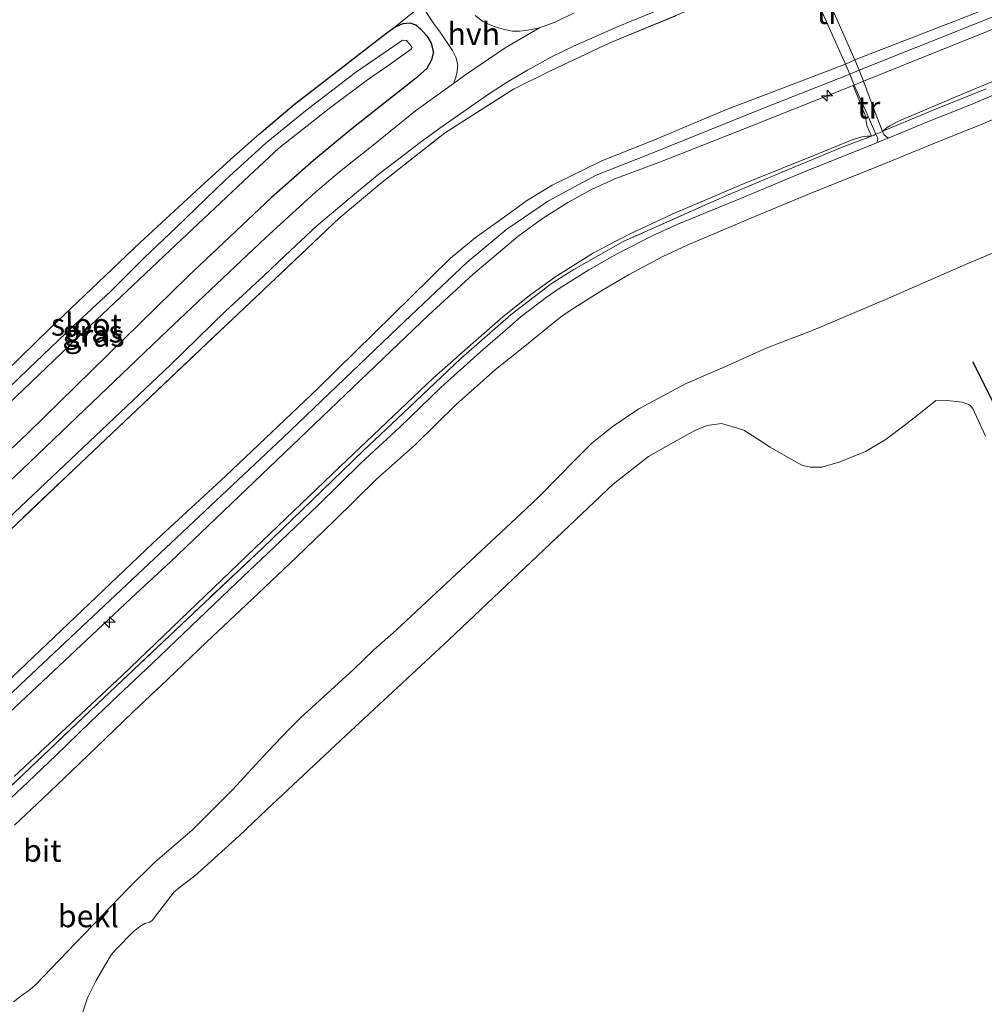
# Model space of a CAD drawing. Units: metres. Extents: x 59997 to 70010, y 406249 to 412501.
# Drawn here: x 64711 to 64819, y 406701 to 406812 of the extents above; entities that cross this region are included whole.
import ezdxf
from ezdxf.enums import TextEntityAlignment as Align

# ---------------------------------------------------------------- set-up
doc = ezdxf.new("R2010")
doc.units = ezdxf.units.M
doc.linetypes.add('IE-TERREINAFSCHEIDING', pattern=[10, 8, -2])
doc.layers.get('0').update_dxf_attribs({"lineweight": 25})
for name, color, linetype, lineweight in [('B-ME-AL-OVERIG-S-B1', 7, 'Continuous', 18), ('B-ME-GW-INSTEEKWATERGANG-L-B1', 10, 'Continuous', 25), ('B-ME-GW-KRUINLIJN-L-B1', 93, 'Continuous', 18), ('B-ME-GW-TEENLIJN-L-B1', 93, 'Continuous', 18), ('B-ME-IE-GRASLAND-GV-B6', 93, 'Continuous', 18), ('B-ME-IE-GRONDWERKLIJN-GROND_INGERICHT-GV-B6', 253, 'Continuous', 18), ('B-ME-IE-GRONDWERKLIJN-GROND_NIETINGERICHT-GV-B6', 253, 'Continuous', 18), ('B-ME-IE-TERREINAFSCHEIDING-DOORGANG-L-B1', 8, 'IE-TERREINAFSCHEIDING-KUNSTMATIG-OPEN', 18), ('B-ME-IE-TERREINAFSCHEIDING-RASTERHEKWERK-L-B1', 8, 'IE-TERREINAFSCHEIDING', 18), ('B-ME-OB-BEKLEDING-GV-B6', 253, 'Continuous', 18), ('B-ME-OG-BEBOUWING-GV-B6', 173, 'Continuous', 18), ('B-ME-OG-WATER-GV-B6', 153, 'Continuous', 18), ('B-ME-VH-VERH_SOORT-BITUMEN-GV-B6', 8, 'IE-TERREINAFSCHEIDING-NATUURLIJK-HOUTWAL', 18), ('B-ME-VH-VERH_SOORT-GV-B6', 8, 'Continuous', 18), ('B-ME-VH-VERH_SOORT-HALF_VERHARDING-GV-B6', 8, 'IE-TERREINAFSCHEIDING-NATUURLIJK-HOUTWAL', 18), ('B-ME-VV-KRIBBEN-L-B1', 10, 'Continuous', 25)]:
    doc.layers.add(name, color=color, linetype=linetype, lineweight=lineweight)
doc.styles.add('NLCS-ISO', font='NLCS-ISO.TTF')
doc.linetypes.add('IE-TERREINAFSCHEIDING-KUNSTMATIG-OPEN', pattern='A,7,-1.5,[67,NLCS.SHX,S=0.75,R=0,X=0,Y=0],-1.5', length=10)
doc.linetypes.add('IE-TERREINAFSCHEIDING-NATUURLIJK-HOUTWAL', pattern='A,7,-1.5,[67,NLCS.SHX,S=0.75,R=45,X=0,Y=0],-1.5,7,-1.5,[70,NLCS.SHX,S=0.75,R=0,X=0,Y=0],-1.5', length=20)

# ---------------------------------------------------------------- blocks, each defined once
blk = doc.blocks.new('hecto')
for p, q in [((0, 0.625), (-0.625, 0)), ((0, -0.625), (0, 0.625)), ((-0.625, 0), (0.625, 0)), ((0.625, 0), (0, -0.625))]:
    blk.add_line(p, q)

msp = doc.modelspace()

# ---------------------------------------------------------------- linework, layer by layer
at = {"layer": 'B-ME-GW-INSTEEKWATERGANG-L-B1'}
msp.add_polyline3d([(64700.5959, 406763.6586, -0.0306), (64714.1422, 406776.8817, 0.1676), (64724.1917, 406786.4372, 0.1676), (64731.4957, 406793.2063, 0.1676), (64734.7688, 406796.137, 0.118), (64737.6228, 406798.6904, 0.1676), (64741.5265, 406801.9746, 0.1676), (64745.6446, 406805.1825, 0.2171), (64749.9991, 406808.5442, 0.1676), (64751.9464, 406810.0225, 0.3162), (64752.883, 406810.727, 0.398), (64753.755, 406811.081, 0.443), (64754.5316, 406811.1755, 0.4649), (64755.1949, 406810.9497, 0.564), (64755.739, 406810.45, 0.727), (64756.4181, 406809.691, 0.7127), (64756.9032, 406808.8914, 0.8118), (64757.1551, 406807.867, 0.8118), (64756.9578, 406807.0103, 0.8613), (64756.411, 406806.048, 0.909), (64755.1458, 406804.9062, 0.8118), (64753.6811, 406803.7461, 0.8118), (64749.9833, 406800.8205, 0.9109), (64747.8137, 406799.0919, 0.9109), (64743.7178, 406795.684, 0.9109), (64738.996, 406791.5352, 0.9109), (64729.636, 406782.6965, 0.9109), (64711.612, 406765.081, 0.933), (64702.922, 406756.888, 0.904)], dxfattribs=at)
at = {"layer": 'B-ME-GW-KRUINLIJN-L-B1'}
for points in [[(64804.4715, 406806.9948, 6.6473), (64817.787, 406812.1918, 6.5594), (64832.5651, 406818.1239, 6.5302), (64863.8141, 406831.159, 6.7058)], [(64564.4101, 406597.1748, 6.6404), (64574.6327, 406607.1704, 6.7148), (64578.1596, 406610.5214, 6.6652), (64591.1138, 406623.0728, 6.7148), (64596.7904, 406628.4501, 6.7148), (64613.0668, 406644.0486, 6.6157), (64619.1763, 406649.9488, 6.5661), (64635.6115, 406665.4847, 6.5166), (64667.4334, 406695.4728, 6.5661), (64690.9535, 406717.731, 6.6652), (64710.8173, 406736.846, 6.6652), (64740.2468, 406764.5502, 6.7644), (64753.2239, 406776.9428, 6.7058), (64760.9298, 406784.2471, 6.7058), (64765.4139, 406787.9731, 6.6619), (64770.0772, 406791.1728, 6.618), (64775.4383, 406794.0461, 6.6473), (64781.0478, 406796.273, 6.6765), (64794.0172, 406801.4916, 6.7351), (64803.9045, 406805.3932, 6.6765), (64804.9625, 406805.8335, 6.6765), (64824.1842, 406813.5267, 6.5765), (64849.831, 406824.0357, 6.7521), (64864.6491, 406830.2115, 6.7236)], [(64805.4563, 406804.6043, 6.5887), (64833.3992, 406815.8945, 6.5009), (64865.4853, 406829.2628, 6.618)], [(64563.4274, 406598.2892, 6.6404), (64577.9683, 406612.2793, 6.69), (64598.5465, 406632.1038, 6.69), (64618.1584, 406651.1019, 6.5909), (64628.8593, 406661.0125, 6.5909), (64652.5219, 406683.5236, 6.4918), (64664.4599, 406694.7503, 6.4918), (64690.5013, 406719.415, 6.69), (64702.028, 406730.2164, 6.6404), (64725.6221, 406752.693, 6.7644), (64733.8177, 406760.2667, 6.7644), (64744.1869, 406770.0914, 6.7058), (64754.688, 406780.4421, 6.7351), (64759.0699, 406784.718, 6.6473), (64761.8505, 406787.0178, 6.6765), (64764.9977, 406789.2479, 6.7058), (64767.6272, 406791.155, 6.6473), (64770.4927, 406792.9323, 6.5887), (64776.1502, 406795.7168, 6.5887), (64781.7093, 406797.9254, 6.7058), (64789.8807, 406801.3361, 6.7058), (64803.4284, 406806.5339, 6.6765)], [(64565.4466, 406595.999, 6.6404), (64575.8701, 406606.2182, 6.7148), (64580.236, 406610.5124, 6.6652), (64605.0698, 406634.3907, 6.5661), (64619.9183, 406648.4587, 6.467), (64636.9077, 406664.5619, 6.4175), (64654.9809, 406681.6613, 6.4175), (64692.2625, 406717.3259, 6.6157), (64705.2373, 406729.6631, 6.6157), (64723.8038, 406747.0719, 6.5887), (64727.6558, 406750.6354, 6.7058), (64756.6221, 406778.3376, 6.5302), (64761.5866, 406782.9, 6.5302), (64766.6305, 406787.1767, 6.5887), (64769.2891, 406789.1063, 6.5887), (64772.2478, 406790.9777, 6.5594), (64774.9109, 406792.4579, 6.5887), (64777.532, 406793.6249, 6.618), (64782.6544, 406795.5575, 6.5594), (64791.3027, 406798.9576, 6.5594), (64804.2873, 406804.1244, 6.5884), (64804.4176, 406804.1763, 6.5887)]]:
    msp.add_polyline3d(points, dxfattribs=at)
at = {"layer": 'B-ME-GW-TEENLIJN-L-B1'}
for points in [[(64869.4617, 406824.7531, 3.78), (64868.005, 406824.1655, 3.7245), (64858.8092, 406820.2834, 3.7687), (64845.7908, 406814.9073, 3.7466), (64836.5048, 406811.1406, 3.7466), (64827.3856, 406807.6311, 3.7466), (64817.0492, 406803.3737, 3.7466), (64810.5543, 406800.6234, 3.7466), (64809.7228, 406800.2803, 3.7466), (64809.0822, 406799.9846, 3.7173), (64808.4084, 406799.593, 3.7245), (64808.0054, 406799.3439, 3.7024), (64807.5658, 406798.9662, 3.6883)], [(64710.0835, 406726.5029, 3.8663), (64722.2232, 406737.8698, 3.8663), (64737.0996, 406752.1503, 3.8663), (64746.6609, 406761.2948, 3.8663), (64757.1831, 406771.3106, 3.8663), (64761.0163, 406774.7166, 3.8663), (64764.9686, 406778.125, 3.8663), (64768.0841, 406780.6702, 3.8663), (64770.804, 406782.5882, 3.8663), (64775.1322, 406785.3149, 3.8663), (64777.851, 406786.7658, 3.8663), (64779.2372, 406787.4774, 3.8663), (64783.983, 406789.6809, 3.8663), (64792.0571, 406793.1227, 3.8663), (64800.2454, 406796.4068, 3.8663), (64804.1793, 406798.0196, 3.8663), (64805.2421, 406798.3523, 3.7785), (64805.8435, 406798.4376, 3.72), (64806.3546, 406798.4501, 3.6906)], [(64829.1882, 406789.1887, -0.2841), (64816.8962, 406784.0248, -0.2841), (64807.9193, 406780.0939, -0.2841), (64799.7873, 406776.6341, -0.3427), (64794.5083, 406774.6386, -0.3427), (64789.8723, 406772.528, -0.3427), (64785.5328, 406770.6656, -0.3427), (64783.3777, 406769.5061, -0.3427), (64780.2365, 406767.804, -0.3427), (64777.3603, 406765.8688, -0.3427), (64774.9795, 406764.0071, -0.3427), (64773.1991, 406762.2047, -0.3427), (64769.0338, 406757.9567, -0.3427), (64767.5794, 406756.5919, -0.4012), (64760.3052, 406749.7882, -0.4012), (64752.9701, 406742.9597, -0.3427), (64750.4868, 406740.7365, -0.3427), (64748.1793, 406738.5352, -0.3427), (64742.2544, 406733.1102, -0.2841), (64740.9896, 406731.872, -0.2841), (64738.5179, 406729.3057, -0.2841), (64734.6034, 406725.0314, -0.2841), (64730.0989, 406720.5315, -0.2841), (64725.8923, 406716.9052, -0.3427), (64722.923, 406713.9733, -0.2841), (64719.8063, 406710.7402, -0.2841), (64715.136, 406705.8957, -0.2841), (64712.5392, 406703.1648, -0.2841), (64711.7987, 406702.5231, -0.1671), (64711.1294, 406702.0736, -0.05), (64710.0287, 406701.2004, 0.0086)]]:
    msp.add_polyline3d(points, dxfattribs=at)
at = {"layer": 'B-ME-IE-GRASLAND-GV-B6'}
for points in [[(64708.01, 406754.1752, 1.301), (64727.6034, 406772.7332, 1.2266), (64733.8334, 406778.7646, 1.2514), (64738.128, 406782.7421, 1.2762), (64740.51, 406785.0458, 1.2762), (64744.0621, 406788.3585, 1.2478), (64748.7557, 406792.2883, 1.2762), (64751.0893, 406794.2042, 1.2478), (64753.4119, 406795.991, 1.301), (64755.6707, 406797.73, 1.2697), (64757.8904, 406799.3354, 1.3258), (64763.4578, 406803.2224, 1.301), (64765.5451, 406804.5886, 1.3505), (64767.7377, 406805.8505, 1.321), (64770.413, 406807.3257, 1.3505), (64772.8831, 406808.5338, 1.3505), (64777.9203, 406810.7462, 1.4088), (64786.6689, 406814.3703, 1.3795)], [(64702.922, 406756.888, 0.904), (64711.612, 406765.081, 0.933), (64729.636, 406782.6965, 0.9109), (64738.996, 406791.5352, 0.9109), (64743.7178, 406795.684, 0.9109), (64747.8137, 406799.0919, 0.9109), (64749.9833, 406800.8205, 0.9109), (64753.6811, 406803.7461, 0.8118), (64755.1458, 406804.9062, 0.8118), (64756.411, 406806.048, 0.909), (64756.9578, 406807.0103, 0.8613), (64757.1551, 406807.867, 0.8118), (64756.9032, 406808.8914, 0.8118), (64756.4181, 406809.691, 0.7127), (64755.739, 406810.45, 0.727), (64755.1949, 406810.9497, 0.564), (64754.5316, 406811.1755, 0.4649), (64753.755, 406811.081, 0.443), (64752.883, 406810.727, 0.398), (64755.826, 406813.114, 0.523)], [(64785.65, 406812.492, 1.448), (64776.972, 406808.899, 1.461), (64770.244, 406805.718, 1.345), (64766.139, 406803.71, 1.3877), (64758.408, 406798.779, 1.3877), (64751.389, 406793.227, 1.3381), (64746.582, 406789.212, 1.3381), (64717.492, 406761.684, 1.3381), (64682.137, 406728.01, 1.2886), (64645.214, 406692.72, 1.3381), (64609.925, 406659.198, 1.3877), (64570.068, 406621.317, 1.3877)], [(64756.3184, 406812.4397, 0.5276), (64757.1379, 406811.1748, 0.6763), (64757.9186, 406810.1278, 0.7258), (64759.3027, 406808.0588, 0.9241), (64759.6848, 406807.293, 1.0232), (64759.891, 406806.4509, 1.1223), (64759.8131, 406805.7378, 1.1966), (64759.6729, 406805.0387, 1.2462), (64759.4173, 406804.3593, 1.2462), (64755.1564, 406801.2784, 1.2462), (64750.3983, 406797.4335, 1.1966), (64746.6152, 406794.4324, 1.2462), (64743.9337, 406792.1467, 1.2462), (64738.2944, 406787.0221, 1.2462), (64727.3016, 406776.5901, 1.1718), (64718.0034, 406767.6896, 1.1223), (64711.0076, 406761.0131, 1.2214), (64704.7792, 406755.1429, 1.1966)], [(64772.959, 406812.2986, 1.3671), (64770.8248, 406811.2547, 1.3423), (64769.074, 406810.6121, 1.3423), (64768.3087, 406810.4483, 1.3061), (64767.5318, 406810.3051, 1.268), (64766.8121, 406810.2105, 1.2442), (64766.034, 406810.2272, 1.2185), (64765.0007, 406810.4637, 1.1326), (64764.0973, 406810.7071, 1.0465), (64763.2859, 406811.0651, 0.9473), (64762.6764, 406811.3512, 0.8978), (64761.85, 406811.9724, 0.7987)], [(64700.5959, 406763.6586, -0.0306), (64714.1422, 406776.8817, 0.1676), (64724.1917, 406786.4372, 0.1676), (64731.4957, 406793.2063, 0.1676), (64734.7688, 406796.137, 0.118), (64737.6228, 406798.6904, 0.1676), (64741.5265, 406801.9746, 0.1676), (64745.6446, 406805.1825, 0.2171), (64749.9991, 406808.5442, 0.1676), (64751.9464, 406810.0225, 0.3162), (64752.883, 406810.727, 0.398), (64753.755, 406811.081, 0.443), (64754.5316, 406811.1755, 0.4649), (64755.1949, 406810.9497, 0.564), (64755.739, 406810.45, 0.727), (64756.4181, 406809.691, 0.7127), (64756.9032, 406808.8914, 0.8118), (64757.1551, 406807.867, 0.8118), (64756.9578, 406807.0103, 0.8613), (64756.411, 406806.048, 0.909), (64755.1458, 406804.9062, 0.8118), (64753.6811, 406803.7461, 0.8118), (64749.9833, 406800.8205, 0.9109), (64747.8137, 406799.0919, 0.9109), (64743.7178, 406795.684, 0.9109), (64738.996, 406791.5352, 0.9109), (64729.636, 406782.6965, 0.9109), (64711.612, 406765.081, 0.933), (64702.922, 406756.888, 0.904)], [(64707.737, 406766.753, -0.916), (64717.942, 406776.484, -0.916), (64726.902, 406784.968, -0.916), (64736.463, 406793.967, -0.916), (64739.811, 406797.096, -0.916), (64742.463, 406799.196, -0.916), (64745.443, 406801.526, -0.916), (64749.75, 406804.766, -0.916), (64752.047, 406806.331, -0.916), (64754.133, 406807.816, -0.916), (64754.654, 406808.188, -0.916), (64754.792, 406808.383, -0.916), (64754.444, 406808.848, -0.916), (64754.154, 406809.185, -0.916), (64753.677, 406809.207, -0.916), (64753.314, 406808.947, -0.916), (64748.402, 406805.594, -0.916), (64742.814, 406801.279, -0.916), (64738.375, 406797.671, -0.916), (64733.872, 406793.575, -0.916), (64728.241, 406788.154, -0.916), (64724.726, 406784.804, -0.916), (64720.916, 406780.998, -0.916), (64716.685, 406777.059, -0.916), (64711.692, 406772.288, -0.916), (64705.96, 406766.805, -0.916)], [(64806.3546, 406798.4501, 3.6906), (64805.8131, 406799.6219, 4.1919), (64805.6345, 406800.7903, 4.7188), (64804.2873, 406804.1244, 6.5884), (64804.4176, 406804.1763, 6.5887), (64805.7443, 406801.157, 4.8359), (64806.8411, 406798.6454, 3.6883), (64806.6377, 406798.5581, 3.6883), (64806.3546, 406798.4501, 3.6906)], [(64823.9568, 406804.7121, 3.6818), (64817.4434, 406801.9533, 3.6818), (64813.0198, 406800.1916, 3.6818), (64808.2141, 406798.223, 3.6818), (64807.7392, 406798.6088, 3.6883), (64807.5658, 406798.9662, 3.6883), (64807.7017, 406799.015, 3.6883), (64813.5481, 406801.4685, 3.7176), (64819.2181, 406803.7505, 3.7176)], [(64703.9953, 406719.9998, 3.6883), (64712.5838, 406728.1749, 3.6883), (64720.8328, 406735.9858, 3.6883), (64730.1758, 406744.842, 3.6883), (64737.9184, 406752.1433, 3.7176), (64742.4687, 406756.5222, 3.6591), (64749.2844, 406763.0795, 3.7176), (64753.7891, 406767.362, 3.7761), (64760.25, 406773.4712, 3.7176), (64765.8836, 406778.4174, 3.7761), (64770.4097, 406781.8816, 3.7761), (64772.9408, 406783.4752, 3.7761), (64778.4628, 406786.6089, 3.7176), (64790.0063, 406791.715, 3.7176), (64796.5861, 406794.522, 3.7176), (64803.0402, 406797.1861, 3.7176), (64806.3546, 406798.4501, 3.6906), (64806.6377, 406798.5581, 3.6883), (64806.8411, 406798.6454, 3.6883)], [(64806.8411, 406798.6454, 3.6883), (64807.0467, 406798.1915, 3.6883), (64806.9811, 406797.7179, 3.6818), (64806.8342, 406797.6577, 3.6818), (64798.7024, 406794.3864, 3.6818), (64791.8333, 406791.5251, 3.6818), (64784.6046, 406788.5349, 3.6818), (64781.6577, 406787.1945, 3.6818), (64777.8, 406785.203, 3.6818), (64774.6079, 406783.4402, 3.7257), (64771.2803, 406781.3301, 3.6965), (64769.8158, 406780.2968, 3.6965), (64767.026, 406778.1664, 3.6965), (64765.4665, 406776.8363, 3.6965), (64762.4549, 406774.2214, 3.6672), (64757.9809, 406770.1976, 3.6672), (64753.3775, 406765.7486, 3.6591), (64749.0355, 406761.7377, 3.6005), (64744.2222, 406756.9778, 3.6005), (64740.0077, 406752.9352, 3.6591), (64735.0736, 406748.2539, 3.6233), (64729.963, 406743.4179, 3.6233), (64725.5722, 406739.2226, 3.6233), (64721.7374, 406735.593, 3.6233), (64718.5785, 406732.5787, 3.6233), (64714.7987, 406728.9227, 3.6233), (64711.6141, 406725.897, 3.6233), (64708.3989, 406722.8823, 3.6233)]]:
    msp.add_polyline3d(points, dxfattribs=at)
at = {"layer": 'B-ME-IE-GRONDWERKLIJN-GROND_INGERICHT-GV-B6'}
for points in [[(64799.6028, 406817.9962, 1.3795), (64828.1483, 406829.8466, 1.4909), (64833.9036, 406832.1238, 1.4909), (64848.0133, 406837.776, 1.4406), (64855.3011, 406840.8142, 1.3821), (64863.8141, 406831.159, 6.7058), (64832.5651, 406818.1239, 6.5302), (64817.787, 406812.1918, 6.5594), (64804.4715, 406806.9948, 6.6473), (64799.6028, 406817.9962, 1.3795)], [(64804.4715, 406806.9948, 6.6473), (64817.787, 406812.1918, 6.5594), (64832.5651, 406818.1239, 6.5302), (64863.8141, 406831.159, 6.7058), (64864.6491, 406830.2115, 6.7236), (64865.4853, 406829.2628, 6.618), (64833.3992, 406815.8945, 6.5009), (64805.4563, 406804.6043, 6.5887), (64804.9625, 406805.8335, 6.6765), (64804.4715, 406806.9948, 6.6473)], [(64869.4617, 406824.7531, 3.78), (64868.005, 406824.1655, 3.7245), (64858.8092, 406820.2834, 3.7687), (64845.7908, 406814.9073, 3.7466), (64836.5048, 406811.1406, 3.7466), (64827.3856, 406807.6311, 3.7466), (64817.0492, 406803.3737, 3.7466), (64810.5543, 406800.6234, 3.7466), (64809.7228, 406800.2803, 3.7466), (64809.0822, 406799.9846, 3.7173), (64808.4084, 406799.593, 3.7245), (64808.0054, 406799.3439, 3.7024), (64807.5658, 406798.9662, 3.6883), (64806.5833, 406801.5684, 4.8359), (64805.4563, 406804.6043, 6.5887), (64833.3992, 406815.8945, 6.5009), (64865.4853, 406829.2628, 6.618), (64869.4617, 406824.7531, 3.78)], [(64798.4992, 406817.5664, 1.3795), (64803.4284, 406806.5339, 6.6765), (64789.8807, 406801.3361, 6.7058), (64781.7093, 406797.9254, 6.7058), (64776.1502, 406795.7168, 6.5887), (64770.4927, 406792.9323, 6.5887), (64767.6272, 406791.155, 6.6473), (64764.9977, 406789.2479, 6.7058), (64761.8505, 406787.0178, 6.6765), (64759.0699, 406784.718, 6.6473), (64754.688, 406780.4421, 6.7351), (64744.1869, 406770.0914, 6.7058), (64733.8177, 406760.2667, 6.7644), (64725.6221, 406752.693, 6.7644), (64702.028, 406730.2164, 6.6404), (64690.5013, 406719.415, 6.69), (64664.4599, 406694.7503, 6.4918), (64652.5219, 406683.5236, 6.4918), (64628.8593, 406661.0125, 6.5909), (64618.1584, 406651.1019, 6.5909), (64598.5465, 406632.1038, 6.69)], [(64755.826, 406813.114, 0.523), (64752.883, 406810.727, 0.398), (64751.9464, 406810.0225, 0.3162), (64749.9991, 406808.5442, 0.1676), (64745.6446, 406805.1825, 0.2171), (64741.5265, 406801.9746, 0.1676), (64737.6228, 406798.6904, 0.1676), (64734.7688, 406796.137, 0.118), (64731.4957, 406793.2063, 0.1676), (64724.1917, 406786.4372, 0.1676), (64714.1422, 406776.8817, 0.1676), (64700.5959, 406763.6586, -0.0306), (64695.2709, 406758.3849, -0.1297), (64682.249, 406746.1822, 0.1676), (64675.3607, 406739.9599, 0.4019), (64671.8889, 406736.6379, 0.3028), (64660.2598, 406725.7483, 0.3476), (64648.0139, 406714.1001, 0.4962), (64621.713, 406689.1836, 0.4467), (64619.9077, 406687.4729, 0.4467), (64610.8292, 406678.927, 0.4962), (64602.754, 406671.658, 0.5458), (64599.3404, 406668.5492, 0.6992), (64596.1922, 406665.5842, 0.744)], [(64570.068, 406621.317, 1.3877), (64609.925, 406659.198, 1.3877), (64645.214, 406692.72, 1.3381), (64682.137, 406728.01, 1.2886), (64717.492, 406761.684, 1.3381), (64746.582, 406789.212, 1.3381), (64751.389, 406793.227, 1.3381), (64758.408, 406798.779, 1.3877), (64766.139, 406803.71, 1.3877), (64770.244, 406805.718, 1.345), (64776.972, 406808.899, 1.461), (64785.65, 406812.492, 1.448)], [(64819.2181, 406803.7505, 3.7176), (64813.5481, 406801.4685, 3.7176), (64807.7017, 406799.015, 3.6883), (64807.5658, 406798.9662, 3.6883), (64808.0054, 406799.3439, 3.7024), (64808.4084, 406799.593, 3.7245), (64809.0822, 406799.9846, 3.7173), (64809.7228, 406800.2803, 3.7466), (64810.5543, 406800.6234, 3.7466), (64817.0492, 406803.3737, 3.7466), (64827.3856, 406807.6311, 3.7466)], [(64702.028, 406730.2164, 6.6404), (64725.6221, 406752.693, 6.7644), (64733.8177, 406760.2667, 6.7644), (64744.1869, 406770.0914, 6.7058), (64754.688, 406780.4421, 6.7351), (64759.0699, 406784.718, 6.6473), (64761.8505, 406787.0178, 6.6765), (64764.9977, 406789.2479, 6.7058), (64767.6272, 406791.155, 6.6473), (64770.4927, 406792.9323, 6.5887), (64776.1502, 406795.7168, 6.5887), (64781.7093, 406797.9254, 6.7058), (64789.8807, 406801.3361, 6.7058), (64803.4284, 406806.5339, 6.6765), (64803.9045, 406805.3932, 6.6765), (64804.4176, 406804.1763, 6.5887), (64804.2873, 406804.1244, 6.5884), (64791.3027, 406798.9576, 6.5594), (64782.6544, 406795.5575, 6.5594), (64777.532, 406793.6249, 6.618), (64774.9109, 406792.4579, 6.5887), (64772.2478, 406790.9777, 6.5594), (64769.2891, 406789.1063, 6.5887), (64766.6305, 406787.1767, 6.5887), (64761.5866, 406782.9, 6.5302), (64756.6221, 406778.3376, 6.5302), (64727.6558, 406750.6354, 6.7058), (64723.8038, 406747.0719, 6.5887), (64705.2373, 406729.6631, 6.6157)], [(64580.236, 406610.5124, 6.6652), (64605.0698, 406634.3907, 6.5661), (64619.9183, 406648.4587, 6.467), (64636.9077, 406664.5619, 6.4175), (64654.9809, 406681.6613, 6.4175), (64692.2625, 406717.3259, 6.6157), (64705.2373, 406729.6631, 6.6157), (64723.8038, 406747.0719, 6.5887), (64727.6558, 406750.6354, 6.7058), (64756.6221, 406778.3376, 6.5302), (64761.5866, 406782.9, 6.5302), (64766.6305, 406787.1767, 6.5887), (64769.2891, 406789.1063, 6.5887), (64772.2478, 406790.9777, 6.5594), (64774.9109, 406792.4579, 6.5887), (64777.532, 406793.6249, 6.618), (64782.6544, 406795.5575, 6.5594), (64791.3027, 406798.9576, 6.5594), (64804.2873, 406804.1244, 6.5884), (64805.6345, 406800.7903, 4.7188), (64805.8131, 406799.6219, 4.1919), (64806.3546, 406798.4501, 3.6906)], [(64806.3546, 406798.4501, 3.6906), (64803.0402, 406797.1861, 3.7176), (64796.5861, 406794.522, 3.7176), (64790.0063, 406791.715, 3.7176), (64778.4628, 406786.6089, 3.7176), (64772.9408, 406783.4752, 3.7761), (64770.4097, 406781.8816, 3.7761), (64765.8836, 406778.4174, 3.7761), (64760.25, 406773.4712, 3.7176), (64753.7891, 406767.362, 3.7761), (64749.2844, 406763.0795, 3.7176), (64742.4687, 406756.5222, 3.6591), (64737.9184, 406752.1433, 3.7176), (64730.1758, 406744.842, 3.6883), (64720.8328, 406735.9858, 3.6883), (64712.5838, 406728.1749, 3.6883), (64703.9953, 406719.9998, 3.6883)], [(64710.0835, 406726.5029, 3.8663), (64722.2232, 406737.8698, 3.8663), (64737.0996, 406752.1503, 3.8663), (64746.6609, 406761.2948, 3.8663), (64757.1831, 406771.3106, 3.8663), (64761.0163, 406774.7166, 3.8663), (64764.9686, 406778.125, 3.8663), (64768.0841, 406780.6702, 3.8663), (64770.804, 406782.5882, 3.8663), (64775.1322, 406785.3149, 3.8663), (64777.851, 406786.7658, 3.8663), (64779.2372, 406787.4774, 3.8663), (64783.983, 406789.6809, 3.8663), (64792.0571, 406793.1227, 3.8663), (64800.2454, 406796.4068, 3.8663), (64804.1793, 406798.0196, 3.8663), (64805.2421, 406798.3523, 3.7785), (64805.8435, 406798.4376, 3.72), (64806.3546, 406798.4501, 3.6906)], [(64806.3546, 406798.4501, 3.6906), (64805.8435, 406798.4376, 3.72), (64805.2421, 406798.3523, 3.7785), (64804.1793, 406798.0196, 3.8663), (64800.2454, 406796.4068, 3.8663), (64792.0571, 406793.1227, 3.8663), (64783.983, 406789.6809, 3.8663), (64779.2372, 406787.4774, 3.8663), (64777.851, 406786.7658, 3.8663), (64775.1322, 406785.3149, 3.8663), (64770.804, 406782.5882, 3.8663), (64768.0841, 406780.6702, 3.8663), (64764.9686, 406778.125, 3.8663), (64761.0163, 406774.7166, 3.8663), (64757.1831, 406771.3106, 3.8663), (64746.6609, 406761.2948, 3.8663), (64737.0996, 406752.1503, 3.8663), (64722.2232, 406737.8698, 3.8663), (64710.0835, 406726.5029, 3.8663)]]:
    msp.add_polyline3d(points, dxfattribs=at)
at = {"layer": 'B-ME-IE-GRONDWERKLIJN-GROND_NIETINGERICHT-GV-B6'}
msp.add_polyline3d([(64717.7728, 406699.9611, -0.5153), (64718.3402, 406701.6763, -0.5153), (64719.3, 406703.6148, -0.5153), (64720.255, 406705.3028, -0.5153), (64720.9928, 406706.4763, -0.5153), (64721.555, 406707.138, -0.5153), (64723.4434, 406709.0632, -0.5153), (64724.2062, 406709.6857, -0.5153), (64724.7703, 406709.9931, -0.5153), (64725.3424, 406710.1758, -0.5153), (64725.5712, 406710.3469, -0.5153), (64726.0822, 406710.9949, -0.5153), (64728.0624, 406713.5556, -0.5153), (64729.1331, 406714.4169, -0.5153), (64730.3665, 406715.3797, -0.5153), (64732.2045, 406717.0118, -0.5153), (64735.3634, 406719.8714, -0.5153), (64738.4388, 406722.7816, -0.5153), (64747.3147, 406731.1054, -0.5153), (64758.9335, 406741.9004, -0.5153), (64777.3537, 406759.3364, -0.5153), (64781.2965, 406762.4466, -0.5153), (64783.8144, 406763.8965, -0.5153), (64786.5253, 406765.3818, -0.5153), (64787.8782, 406765.942, -0.5153), (64789.4997, 406766.1731, -0.5153), (64790.8038, 406765.7825, -0.5153), (64792.0062, 406765.4229, -0.5153), (64793.4582, 406764.4959, -0.5153), (64794.9662, 406763.4929, -0.5153), (64796.7092, 406762.4793, -0.5153), (64798.6111, 406761.4427, -0.5153), (64799.4886, 406761.2444, -0.5153), (64800.8229, 406761.2486, -0.5153), (64802.774, 406761.8417, -0.5153), (64805.658, 406763.0259, -0.5153), (64807.996, 406764.3992, -0.5153), (64809.9695, 406765.8843, -0.5153), (64811.4828, 406767.0433, -0.5153), (64813.5514, 406768.7472, -0.5153), (64815.16, 406768.7268, -0.5153), (64816.5318, 406768.5427, -0.5153), (64817.365, 406768.2746, -0.5153), (64817.7382, 406767.8534, -0.5153), (64819.1491, 406764.7532, -0.5153)], dxfattribs=at)
at = {"layer": 'B-ME-IE-TERREINAFSCHEIDING-DOORGANG-L-B1'}
msp.add_polyline3d([(64806.6377, 406798.5581, 3.6883), (64806.8411, 406798.6454, 3.6883), (64807.5658, 406798.9662, 3.6883), (64807.7017, 406799.015, 3.6883)], dxfattribs=at)
at = {"layer": 'B-ME-IE-TERREINAFSCHEIDING-RASTERHEKWERK-L-B1'}
for p, q in [((64803.4284, 406806.5339, 6.6765), (64798.4992, 406817.5664, 1.3795)), ((64806.6377, 406798.5581, 3.6883), (64806.3546, 406798.4501, 3.6906))]:
    msp.add_line(p, q, dxfattribs=at)
for points in [[(64869.6859, 406824.4989, 3.7057), (64868.8159, 406824.1447, 3.7176), (64862.972, 406821.6648, 3.7176), (64856.5068, 406819.0104, 3.7176), (64848.4351, 406815.7034, 3.7176), (64839.9319, 406812.1716, 3.7176), (64833.9575, 406809.7872, 3.7176), (64828.0547, 406807.4177, 3.7176), (64819.2181, 406803.7505, 3.7176), (64813.5481, 406801.4685, 3.7176), (64807.7017, 406799.015, 3.6883)], [(64555.393, 406607.403, 1.3381), (64570.068, 406621.317, 1.3877), (64609.925, 406659.198, 1.3877), (64645.214, 406692.72, 1.3381), (64682.137, 406728.01, 1.2886), (64717.492, 406761.684, 1.3381), (64746.582, 406789.212, 1.3381), (64751.389, 406793.227, 1.3381), (64758.408, 406798.779, 1.3877), (64766.139, 406803.71, 1.3877), (64770.244, 406805.718, 1.345), (64776.972, 406808.899, 1.461), (64785.65, 406812.492, 1.448), (64798.4992, 406817.5664, 1.3795)], [(64804.2873, 406804.1244, 6.5884), (64805.6345, 406800.7903, 4.7188), (64805.8131, 406799.6219, 4.1919), (64806.3546, 406798.4501, 3.6906)], [(64806.3546, 406798.4501, 3.6906), (64803.0402, 406797.1861, 3.7176), (64796.5861, 406794.522, 3.7176), (64790.0063, 406791.715, 3.7176), (64778.4628, 406786.6089, 3.7176), (64772.9408, 406783.4752, 3.7761), (64770.4097, 406781.8816, 3.7761), (64765.8836, 406778.4174, 3.7761), (64760.25, 406773.4712, 3.7176), (64753.7891, 406767.362, 3.7761), (64749.2844, 406763.0795, 3.7176), (64742.4687, 406756.5222, 3.6591), (64737.9184, 406752.1433, 3.7176), (64730.1758, 406744.842, 3.6883), (64720.8328, 406735.9858, 3.6883), (64712.5838, 406728.1749, 3.6883), (64703.9953, 406719.9998, 3.6883)]]:
    msp.add_polyline3d(points, dxfattribs=at)
at = {"layer": 'B-ME-OB-BEKLEDING-GV-B6'}
for points in [[(64710.1195, 406721.0484, 3.5616), (64713.3402, 406724.0682, 3.5616), (64716.539, 406727.1074, 3.5616), (64720.3207, 406730.7653, 3.5616), (64723.4697, 406733.7701, 3.5616), (64727.3051, 406737.4003, 3.5616), (64731.6958, 406741.5955, 3.5616), (64736.8032, 406746.4284, 3.5616), (64741.7435, 406751.1157, 3.5616), (64745.9768, 406755.1763, 3.5616), (64750.7588, 406759.9052, 3.6005), (64755.1364, 406763.8194, 3.6201), (64759.7263, 406768.3076, 3.6201), (64764.1439, 406772.2451, 3.6201), (64767.2338, 406774.7167, 3.6591), (64768.8326, 406776.0027, 3.6591), (64771.4283, 406778.0896, 3.6883), (64772.6205, 406778.9133, 3.6883), (64776.0605, 406781.0956, 3.6591), (64779.1207, 406782.8903, 3.6591), (64782.8428, 406784.8831, 3.6201), (64785.6552, 406786.1741, 3.6201), (64792.8077, 406789.2068, 3.6201), (64799.6552, 406792.0591, 3.6201), (64807.7801, 406795.3277, 3.6201), (64813.9617, 406797.8599, 3.6201), (64818.3991, 406799.6271, 3.6201), (64824.9184, 406802.3884, 3.6201)], [(64829.1882, 406789.1887, -0.2841), (64816.8962, 406784.0248, -0.2841), (64807.9193, 406780.0939, -0.2841), (64799.7873, 406776.6341, -0.3427), (64794.5083, 406774.6386, -0.3427), (64789.8723, 406772.528, -0.3427), (64785.5328, 406770.6656, -0.3427), (64783.3777, 406769.5061, -0.3427), (64780.2365, 406767.804, -0.3427), (64777.3603, 406765.8688, -0.3427), (64774.9795, 406764.0071, -0.3427), (64773.1991, 406762.2047, -0.3427), (64769.0338, 406757.9567, -0.3427), (64767.5794, 406756.5919, -0.4012), (64760.3052, 406749.7882, -0.4012), (64752.9701, 406742.9597, -0.3427), (64750.4868, 406740.7365, -0.3427), (64748.1793, 406738.5352, -0.3427), (64742.2544, 406733.1102, -0.2841), (64740.9896, 406731.872, -0.2841), (64738.5179, 406729.3057, -0.2841), (64734.6034, 406725.0314, -0.2841), (64730.0989, 406720.5315, -0.2841), (64725.8923, 406716.9052, -0.3427), (64722.923, 406713.9733, -0.2841), (64719.8063, 406710.7402, -0.2841), (64715.136, 406705.8957, -0.2841), (64712.5392, 406703.1648, -0.2841), (64711.7987, 406702.5231, -0.1671), (64711.1294, 406702.0736, -0.05), (64710.0287, 406701.2004, 0.0086)], [(64710.0287, 406701.2004, 0.0086), (64711.1294, 406702.0736, -0.05), (64711.7987, 406702.5231, -0.1671), (64712.5392, 406703.1648, -0.2841), (64715.136, 406705.8957, -0.2841), (64719.8063, 406710.7402, -0.2841), (64722.923, 406713.9733, -0.2841), (64725.8923, 406716.9052, -0.3427), (64730.0989, 406720.5315, -0.2841), (64734.6034, 406725.0314, -0.2841), (64738.5179, 406729.3057, -0.2841), (64740.9896, 406731.872, -0.2841), (64742.2544, 406733.1102, -0.2841), (64748.1793, 406738.5352, -0.3427), (64750.4868, 406740.7365, -0.3427), (64752.9701, 406742.9597, -0.3427), (64760.3052, 406749.7882, -0.4012), (64767.5794, 406756.5919, -0.4012), (64769.0338, 406757.9567, -0.3427), (64773.1991, 406762.2047, -0.3427), (64774.9795, 406764.0071, -0.3427), (64777.3603, 406765.8688, -0.3427), (64780.2365, 406767.804, -0.3427), (64783.3777, 406769.5061, -0.3427), (64785.5328, 406770.6656, -0.3427), (64789.8723, 406772.528, -0.3427), (64794.5083, 406774.6386, -0.3427), (64799.7873, 406776.6341, -0.3427), (64807.9193, 406780.0939, -0.2841), (64816.8962, 406784.0248, -0.2841), (64829.1882, 406789.1887, -0.2841)], [(64819.1491, 406764.7532, -0.5153), (64817.7382, 406767.8534, -0.5153), (64817.365, 406768.2746, -0.5153), (64816.5318, 406768.5427, -0.5153), (64815.16, 406768.7268, -0.5153), (64813.5514, 406768.7472, -0.5153), (64811.4828, 406767.0433, -0.5153), (64809.9695, 406765.8843, -0.5153), (64807.996, 406764.3992, -0.5153), (64805.658, 406763.0259, -0.5153), (64802.774, 406761.8417, -0.5153), (64800.8229, 406761.2486, -0.5153), (64799.4886, 406761.2444, -0.5153), (64798.6111, 406761.4427, -0.5153), (64796.7092, 406762.4793, -0.5153), (64794.9662, 406763.4929, -0.5153), (64793.4582, 406764.4959, -0.5153), (64792.0062, 406765.4229, -0.5153), (64790.8038, 406765.7825, -0.5153), (64789.4997, 406766.1731, -0.5153), (64787.8782, 406765.942, -0.5153), (64786.5253, 406765.3818, -0.5153), (64783.8144, 406763.8965, -0.5153), (64781.2965, 406762.4466, -0.5153), (64777.3537, 406759.3364, -0.5153), (64758.9335, 406741.9004, -0.5153), (64747.3147, 406731.1054, -0.5153), (64738.4388, 406722.7816, -0.5153), (64735.3634, 406719.8714, -0.5153), (64732.2045, 406717.0118, -0.5153), (64730.3665, 406715.3797, -0.5153), (64729.1331, 406714.4169, -0.5153), (64728.0624, 406713.5556, -0.5153), (64726.0822, 406710.9949, -0.5153), (64725.5712, 406710.3469, -0.5153), (64725.3424, 406710.1758, -0.5153), (64724.7703, 406709.9931, -0.5153), (64724.2062, 406709.6857, -0.5153), (64723.4434, 406709.0632, -0.5153), (64721.555, 406707.138, -0.5153), (64720.9928, 406706.4763, -0.5153), (64720.255, 406705.3028, -0.5153), (64719.3, 406703.6148, -0.5153), (64718.3402, 406701.6763, -0.5153), (64717.7728, 406699.9611, -0.5153)]]:
    msp.add_polyline3d(points, dxfattribs=at)
at = {"layer": 'B-ME-OG-BEBOUWING-GV-B6'}
for points in [[(64799.6028, 406817.9962, 1.3795), (64804.4715, 406806.9948, 6.6473), (64803.4284, 406806.5339, 6.6765), (64798.4992, 406817.5664, 1.3795), (64799.6028, 406817.9962, 1.3795)], [(64804.4176, 406804.1763, 6.5887), (64805.4563, 406804.6043, 6.5887), (64806.5833, 406801.5684, 4.8359), (64807.5658, 406798.9662, 3.6883), (64806.8411, 406798.6454, 3.6883), (64805.7443, 406801.157, 4.8359), (64804.4176, 406804.1763, 6.5887)]]:
    msp.add_polyline3d(points, dxfattribs=at)
at = {"layer": 'B-ME-OG-WATER-GV-B6'}
msp.add_polyline3d([(64705.96, 406766.805, -0.916), (64711.692, 406772.288, -0.916), (64716.685, 406777.059, -0.916), (64720.916, 406780.998, -0.916), (64724.726, 406784.804, -0.916), (64728.241, 406788.154, -0.916), (64733.872, 406793.575, -0.916), (64738.375, 406797.671, -0.916), (64742.814, 406801.279, -0.916), (64748.402, 406805.594, -0.916), (64753.314, 406808.947, -0.916), (64753.677, 406809.207, -0.916), (64754.154, 406809.185, -0.916), (64754.444, 406808.848, -0.916), (64754.792, 406808.383, -0.916), (64754.654, 406808.188, -0.916), (64754.133, 406807.816, -0.916), (64752.047, 406806.331, -0.916), (64749.75, 406804.766, -0.916), (64745.443, 406801.526, -0.916), (64742.463, 406799.196, -0.916), (64739.811, 406797.096, -0.916), (64736.463, 406793.967, -0.916), (64726.902, 406784.968, -0.916), (64717.942, 406776.484, -0.916), (64707.737, 406766.753, -0.916)], dxfattribs=at)
at = {"layer": 'B-ME-VH-VERH_SOORT-BITUMEN-GV-B6'}
for points in [[(64786.6689, 406814.3703, 1.3795), (64777.9203, 406810.7462, 1.4088), (64772.8831, 406808.5338, 1.3505), (64770.413, 406807.3257, 1.3505), (64767.7377, 406805.8505, 1.321), (64765.5451, 406804.5886, 1.3505), (64763.4578, 406803.2224, 1.301), (64757.8904, 406799.3354, 1.3258), (64755.6707, 406797.73, 1.2697), (64753.4119, 406795.991, 1.301), (64751.0893, 406794.2042, 1.2478), (64748.7557, 406792.2883, 1.2762), (64744.0621, 406788.3585, 1.2478), (64740.51, 406785.0458, 1.2762), (64738.128, 406782.7421, 1.2762), (64733.8334, 406778.7646, 1.2514), (64727.6034, 406772.7332, 1.2266), (64708.01, 406754.1752, 1.301)], [(64704.7792, 406755.1429, 1.1966), (64711.0076, 406761.0131, 1.2214), (64718.0034, 406767.6896, 1.1223), (64727.3016, 406776.5901, 1.1718), (64738.2944, 406787.0221, 1.2462), (64743.9337, 406792.1467, 1.2462), (64746.6152, 406794.4324, 1.2462), (64750.3983, 406797.4335, 1.1966), (64755.1564, 406801.2784, 1.2462), (64759.4173, 406804.3593, 1.2462), (64760.641, 406805.256, 1.264), (64765.2, 406808.355, 1.277), (64769.074, 406810.6121, 1.3423), (64770.8248, 406811.2547, 1.3423), (64772.959, 406812.2986, 1.3671)], [(64708.3989, 406722.8823, 3.6233), (64711.6141, 406725.897, 3.6233), (64714.7987, 406728.9227, 3.6233), (64718.5785, 406732.5787, 3.6233), (64721.7374, 406735.593, 3.6233), (64725.5722, 406739.2226, 3.6233), (64729.963, 406743.4179, 3.6233), (64735.0736, 406748.2539, 3.6233), (64740.0077, 406752.9352, 3.6591), (64744.2222, 406756.9778, 3.6005), (64749.0355, 406761.7377, 3.6005), (64753.3775, 406765.7486, 3.6591), (64757.9809, 406770.1976, 3.6672), (64762.4549, 406774.2214, 3.6672), (64765.4665, 406776.8363, 3.6965), (64767.026, 406778.1664, 3.6965), (64769.8158, 406780.2968, 3.6965), (64771.2803, 406781.3301, 3.6965), (64774.6079, 406783.4402, 3.7257), (64777.8, 406785.203, 3.6818), (64781.6577, 406787.1945, 3.6818), (64784.6046, 406788.5349, 3.6818), (64791.8333, 406791.5251, 3.6818), (64798.7024, 406794.3864, 3.6818), (64806.8342, 406797.6577, 3.6818), (64806.9811, 406797.7179, 3.6818), (64808.2141, 406798.223, 3.6818), (64813.0198, 406800.1916, 3.6818), (64817.4434, 406801.9533, 3.6818), (64823.9568, 406804.7121, 3.6818)], [(64824.9184, 406802.3884, 3.6201), (64818.3991, 406799.6271, 3.6201), (64813.9617, 406797.8599, 3.6201), (64807.7801, 406795.3277, 3.6201), (64799.6552, 406792.0591, 3.6201), (64792.8077, 406789.2068, 3.6201), (64785.6552, 406786.1741, 3.6201), (64782.8428, 406784.8831, 3.6201), (64779.1207, 406782.8903, 3.6591), (64776.0605, 406781.0956, 3.6591), (64772.6205, 406778.9133, 3.6883), (64771.4283, 406778.0896, 3.6883), (64768.8326, 406776.0027, 3.6591), (64767.2338, 406774.7167, 3.6591), (64764.1439, 406772.2451, 3.6201), (64759.7263, 406768.3076, 3.6201), (64755.1364, 406763.8194, 3.6201), (64750.7588, 406759.9052, 3.6005), (64745.9768, 406755.1763, 3.5616), (64741.7435, 406751.1157, 3.5616), (64736.8032, 406746.4284, 3.5616), (64731.6958, 406741.5955, 3.5616), (64727.3051, 406737.4003, 3.5616), (64723.4697, 406733.7701, 3.5616), (64720.3207, 406730.7653, 3.5616), (64716.539, 406727.1074, 3.5616), (64713.3402, 406724.0682, 3.5616), (64710.1195, 406721.0484, 3.5616)]]:
    msp.add_polyline3d(points, dxfattribs=at)
at = {"layer": 'B-ME-VH-VERH_SOORT-GV-B6'}
for points in [[(64804.4715, 406806.9948, 6.6473), (64804.9625, 406805.8335, 6.6765), (64805.4563, 406804.6043, 6.5887), (64804.4176, 406804.1763, 6.5887), (64803.9045, 406805.3932, 6.6765), (64803.4284, 406806.5339, 6.6765), (64804.4715, 406806.9948, 6.6473)], [(64806.9811, 406797.7179, 3.6818), (64807.0467, 406798.1915, 3.6883), (64806.8411, 406798.6454, 3.6883), (64807.5658, 406798.9662, 3.6883), (64807.7392, 406798.6088, 3.6883), (64808.2141, 406798.223, 3.6818), (64806.9811, 406797.7179, 3.6818)]]:
    msp.add_polyline3d(points, dxfattribs=at)
at = {"layer": 'B-ME-VH-VERH_SOORT-HALF_VERHARDING-GV-B6'}
for points in [[(64759.4173, 406804.3593, 1.2462), (64759.6729, 406805.0387, 1.2462), (64759.8131, 406805.7378, 1.1966), (64759.891, 406806.4509, 1.1223), (64759.6848, 406807.293, 1.0232), (64759.3027, 406808.0588, 0.9241), (64757.9186, 406810.1278, 0.7258), (64757.1379, 406811.1748, 0.6763), (64756.3184, 406812.4397, 0.5276)], [(64761.85, 406811.9724, 0.7987), (64762.6764, 406811.3512, 0.8978), (64763.2859, 406811.0651, 0.9473), (64764.0973, 406810.7071, 1.0465), (64765.0007, 406810.4637, 1.1326), (64766.034, 406810.2272, 1.2185), (64766.8121, 406810.2105, 1.2442), (64767.5318, 406810.3051, 1.268), (64768.3087, 406810.4483, 1.3061), (64769.074, 406810.6121, 1.3423), (64765.2, 406808.355, 1.277), (64760.641, 406805.256, 1.264), (64759.4173, 406804.3593, 1.2462)]]:
    msp.add_polyline3d(points, dxfattribs=at)
at = {"layer": 'B-ME-VV-KRIBBEN-L-B1'}
msp.add_polyline3d([(64817.6809, 406773.1235, -0.0773), (64820.4204, 406767.6808, -0.1389), (64823.958, 406761.0087, -0.2621), (64828.1921, 406752.1661, -0.2621), (64831.3054, 406745.7516, -0.3853), (64833.6666, 406740.8064, -0.3853), (64836.3519, 406735.0487, -0.5085), (64838.2104, 406731.238, -0.5085), (64840.8144, 406726.0628, -0.5085)], dxfattribs=at)

# ---------------------------------------------------------------- block references
at = {"layer": 'B-ME-AL-OVERIG-S-B1', "rotation": 90}
for p in [(64801.3498, 406802.9751, 6.618), (64720.7973, 406743.8405, 6.5302)]:
    msp.add_blockref('hecto', p, dxfattribs=at)

# ---------------------------------------------------------------- texts
at = {"layer": 'B-ME-IE-GRASLAND-GV-B6', "ltscale": 0.2, "style": 'NLCS-ISO'}
for p in [(64718.882, 406776.5105), (64719.1126, 406776.0385)]:
    msp.add_text('gras', height=2.5, dxfattribs=at).set_placement(p, align=Align.MIDDLE_CENTER)
at = {"layer": 'B-ME-OB-BEKLEDING-GV-B6', "ltscale": 0.2, "style": 'NLCS-ISO'}
msp.add_text('bekl', height=2.5, dxfattribs=at).set_placement((64718.4223, 406710.8406), align=Align.MIDDLE_CENTER)
at = {"layer": 'B-ME-OG-BEBOUWING-GV-B6', "ltscale": 0.2, "style": 'NLCS-ISO'}
for p in [(64801.4953, 406812.2815), (64806.0418, 406801.6636)]:
    msp.add_text('tr', height=2.5, dxfattribs=at).set_placement(p, align=Align.MIDDLE_CENTER)
at = {"layer": 'B-ME-OG-WATER-GV-B6', "ltscale": 0.2, "style": 'NLCS-ISO'}
msp.add_text('sloot', height=2.5, dxfattribs=at).set_placement((64718.2151, 406777.2807), align=Align.MIDDLE_CENTER)
at = {"layer": 'B-ME-VH-VERH_SOORT-BITUMEN-GV-B6', "ltscale": 0.2, "style": 'NLCS-ISO'}
msp.add_text('bit', height=2.5, dxfattribs=at).set_placement((64713.2587, 406718.2004), align=Align.MIDDLE_CENTER)
at = {"layer": 'B-ME-VH-VERH_SOORT-HALF_VERHARDING-GV-B6', "ltscale": 0.2, "style": 'NLCS-ISO'}
msp.add_text('hvh', height=2.5, dxfattribs=at).set_placement((64761.6949, 406809.9336), align=Align.MIDDLE_CENTER)

doc.saveas('drawing.dxf')
